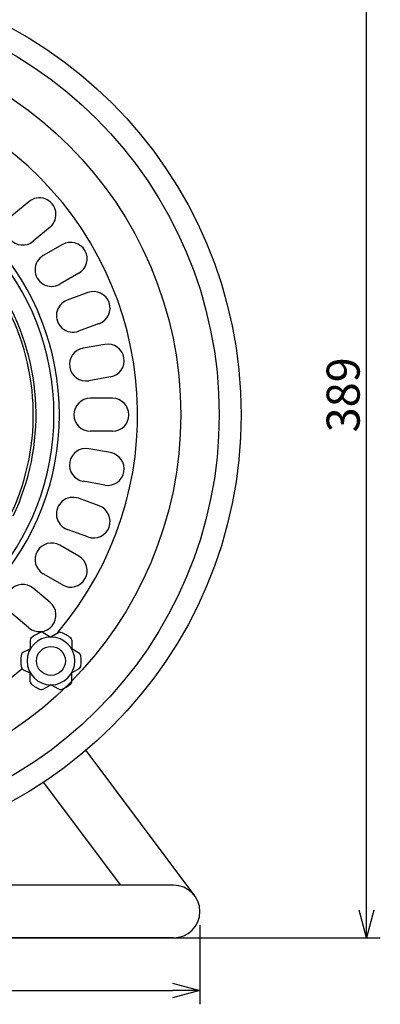
# Model space of a CAD drawing. Extents: x -205 to 200, y -141 to 138.
# Drawn here: x -92 to -59, y 2 to 91 of the extents above; entities that cross this region are included whole.
import ezdxf

# ---------------------------------------------------------------- set-up
doc = ezdxf.new("R2010")
doc.units = 0
doc.header["$LTSCALE"] = 6.750431
doc.header["$MEASUREMENT"] = 0
doc.layers.get('0').update_dxf_attribs({"linetype": 'CONTINUOUS'})
doc.styles.get("Standard").update_dxf_attribs({"font": 'TXT', "bigfont": 'BIGFONT'})

msp = doc.modelspace()

# ---------------------------------------------------------------- linework, layer by layer
for p, q in [((-60.654, 10.35), (-60.654, 105.155)), ((-75.785, 8.988), (-75.785, 1.813)), ((-110.785, 7.85), (-59.404, 7.85)), ((-148.28, 3.063), (-78.285, 3.063))]:
    msp.add_line(p, q)
at = {"color": 7}
for p, q in [((-91.314, 74.696), (-92.846, 73.41)), ((-89.385, 72.397), (-90.917, 71.112)), ((-88.269, 70.803), (-90.001, 69.803)), ((-86.769, 68.205), (-88.501, 67.205)), ((-85.947, 66.442), (-87.826, 65.758)), ((-84.921, 63.623), (-86.8, 62.939)), ((-84.417, 61.743), (-86.387, 61.396)), ((-83.896, 58.789), (-85.866, 58.442)), ((-83.727, 56.85), (-85.727, 56.85)), ((-83.727, 53.85), (-85.727, 53.85)), ((-83.896, 51.912), (-85.866, 52.259)), ((-84.417, 48.957), (-86.387, 49.305)), ((-84.921, 47.078), (-86.8, 47.762)), ((-85.947, 44.259), (-87.826, 44.943)), ((-86.769, 42.495), (-88.501, 43.495)), ((-88.269, 39.897), (-90.001, 40.897)), ((-89.385, 38.303), (-90.917, 39.589)), ((-91.314, 36.005), (-92.846, 37.291))]:
    msp.add_line(p, q, dxfattribs=at)
at = {"color": 3}
for p, q in [((-91.186, 34.891), (-91.186, 34.08)), ((-90.009, 35.571), (-89.307, 35.165)), ((-88.604, 35.571), (-89.307, 35.165)), ((-87.427, 34.891), (-87.427, 34.08)), ((-91.841, 33.794), (-91.186, 34.08)), ((-86.725, 33.674), (-87.427, 34.08)), ((-91.841, 32.195), (-91.186, 31.909)), ((-86.725, 32.315), (-87.427, 31.909)), ((-91.186, 31.098), (-91.186, 31.909)), ((-87.427, 31.098), (-87.427, 31.909)), ((-90.009, 30.419), (-89.307, 30.824)), ((-88.604, 30.419), (-89.307, 30.824)), ((-86.155, 24.85), (-76.263, 11.671)), ((-82.95, 12.625), (-89.974, 21.984)), ((-78.172, 12.625), (-105.225, 12.625)), ((-78.172, 7.85), (-148.392, 7.85))]:
    msp.add_line(p, q, dxfattribs=at)
at = {"color": 0, "linetype": 'ByBlock', "lineweight": -2}
for p, q in [((-60.654, 7.85), (-61.324, 10.35)), ((-59.984, 10.35), (-60.654, 7.85)), ((-60.654, 7.85), (-60.654, 10.35)), ((-78.285, 3.733), (-75.785, 3.063)), ((-75.785, 3.063), (-78.285, 2.393)), ((-75.785, 3.063), (-78.285, 3.063))]:
    msp.add_line(p, q, dxfattribs=at)
at = {"color": 3}
for radius in [40, 38]:
    msp.add_circle((-112.035, 55.35), radius, dxfattribs=at)
at = {"color": 7}
for centre, radius in [((-112.035, 55.35), 34.51), ((-89.307, 32.995), 1.313)]:
    msp.add_circle(centre, radius, dxfattribs=at)
for centre, radius, start, end in [((-112.035, 55.35), 30.592, 319.73393, 311.04623), ((-90.349, 73.547), 1.5, 310, 130), ((-91.881, 72.261), 1.5, 130, 310), ((-87.519, 69.504), 1.5, 300, 120), ((-89.251, 68.504), 1.5, 120, 300), ((-85.434, 65.032), 1.5, 290, 110), ((-87.313, 64.348), 1.5, 110, 290), ((-84.157, 60.266), 1.5, 280, 100), ((-86.126, 59.919), 1.5, 100, 280), ((-85.727, 55.35), 1.5, 90, 270), ((-83.727, 55.35), 1.5, 270, 90), ((-86.126, 50.782), 1.5, 80, 260), ((-84.157, 50.435), 1.5, 260, 80), ((-87.313, 46.352), 1.5, 70, 250), ((-85.434, 45.668), 1.5, 250, 70), ((-89.251, 42.196), 1.5, 60, 240), ((-87.519, 41.196), 1.5, 240, 60), ((-91.881, 38.44), 1.5, 50, 230), ((-90.349, 37.154), 1.5, 230, 50), ((-89.307, 32.995), 2.17, 0, 180), ((-89.307, 32.995), 2.17, 180, 0)]:
    msp.add_arc(centre, radius, start, end, dxfattribs=at)
at = {"color": 3}
for centre, radius, start, end in [((-112.035, 55.35), 23.5, 192.75099, 167.24901), ((-112.035, 55.35), 23, 192.54654, 167.45346), ((-112.035, 55.35), 21.375, 334.53679, 85.46321), ((-112.035, 55.35), 21.125, 335.22754, 84.77246), ((-90.936, 34.891), 0.25, 130.67066, 180), ((-89.307, 32.995), 2.75, 109.32934, 130.67066), ((-90.134, 35.354), 0.25, 60, 109.32934), ((-88.479, 35.354), 0.25, 70.67066, 120), ((-89.307, 32.995), 2.75, 49.32934, 70.67066), ((-87.677, 34.891), 0.25, 0, 49.32934), ((-89.307, 32.995), 2.75, 166.82136, 180), ((-91.741, 33.565), 0.25, 113.58452, 166.82136), ((-86.85, 33.458), 0.25, 10.67066, 60), ((-89.307, 32.995), 2.75, 0, 10.67066), ((-89.307, 32.995), 2.75, 180, 193.17864), ((-91.741, 32.425), 0.25, 193.17864, 246.41548), ((-86.85, 32.532), 0.25, 300, 349.32934), ((-89.307, 32.995), 2.75, 349.32934, 0), ((-90.936, 31.098), 0.25, 180, 229.32934), ((-89.307, 32.995), 2.75, 229.32934, 250.67066), ((-90.134, 30.635), 0.25, 250.67066, 300), ((-88.479, 30.635), 0.25, 240, 289.32934), ((-89.307, 32.995), 2.75, 289.32934, 310.67066), ((-87.677, 31.098), 0.25, 310.67066, 0), ((-78.172, 10.238), 2.388, 270, 90)]:
    msp.add_arc(centre, radius, start, end, dxfattribs=at)

# ---------------------------------------------------------------- texts
at = {"color": 4}
msp.add_text('389', height=3, rotation=90, dxfattribs=at).set_placement((-61.279, 53.753))

doc.saveas('drawing.dxf')
